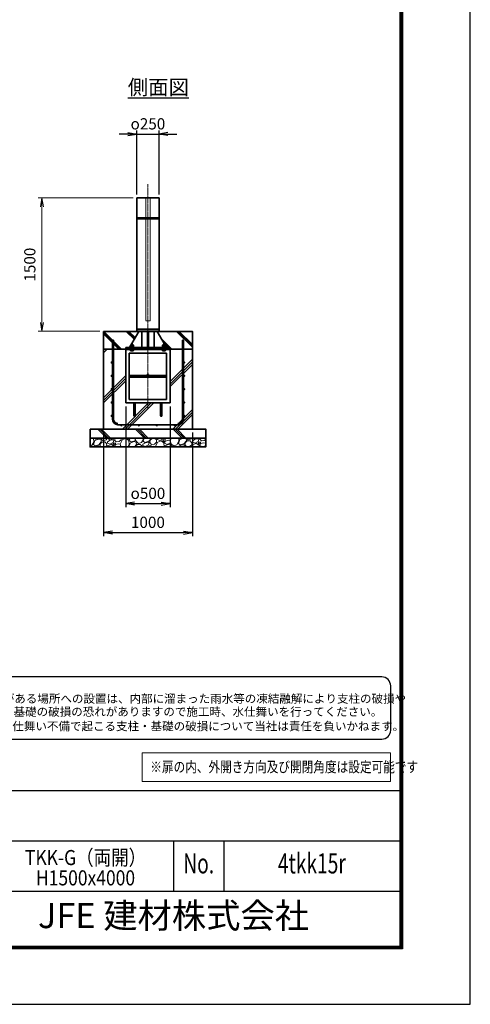
# Model space of a CAD drawing. Units: millimetres. Extents: x 0 to 23760, y 0 to 16800.
# Drawn here: x 18692 to 23760, y 0 to 11077 of the extents above; entities that cross this region are included whole.
import ezdxf
from ezdxf.enums import TextEntityAlignment as Align

# ---------------------------------------------------------------- set-up
doc = ezdxf.new("R2010")
doc.units = ezdxf.units.MM
doc.header["$PDMODE"] = 35
doc.linetypes.add('AM_ISO02W050', pattern=[7.5, 6, -1.5])
doc.linetypes.add('AM_ISO08W050', pattern=[18, 12, -1.5, 3, -1.5])
for name, color, linetype in [('D-TTL', 2, 'Continuous'), ('D-TTL-TXT', 7, 'Continuous'), ('WAKU', 7, 'Continuous'), ('ねじ', 8, 'Continuous'), ('文字2', 254, 'Continuous')]:
    doc.layers.add(name, color=color, linetype=linetype)
for name, color, linetype, lineweight in [('ハッチング', 8, 'Continuous', 13), ('外形線', 7, 'Continuous', 35), ('寸法線', 4, 'Continuous', 18), ('文字', 254, 'Continuous', 25), ('細線', 2, 'Continuous', 35), ('軸線', 200, 'AM_ISO08W050', 15), ('隠れ線', 140, 'AM_ISO02W050', 18)]:
    doc.layers.add(name, color=color, linetype=linetype, lineweight=lineweight)
doc.styles.add('ACISOTS', font='simplex.shx', dxfattribs={"width": 0.8, "bigfont": 'bigfont.shx'})
doc.styles.add('ROMANS', font='romans.shx', dxfattribs={"width": 0.85, "bigfont": 'extfont.shx'})
doc.styles.add('ROMANSE', font='Romans.shx', dxfattribs={"width": 0.7, "bigfont": 'EXTFONT.SHX'})
doc.styles.get("Standard").update_dxf_attribs({"font": 'romans.shx', "width": 0.8, "bigfont": 'bigfont.shx'})
doc.styles.add('ゴシック', font='txt')
doc.dimstyles.new('AM_ISO$0', dxfattribs={"dimtxt": 3.15, "dimasz": 2.5, "dimexe": 1, "dimexo": 1, "dimgap": 1.4, "dimtad": 1, "dimdsep": 46, "dimtxsty": 'ACISOTS', "dimblk": 'OPEN', "dimcen": 0, "dimclrd": 256, "dimclre": 256, "dimclrt": 254, "dimazin": 2, "dimtp": 0.1, "dimtm": 0.1, "dimtfac": 0.71, "dimtix": 1, "dimtmove": 1, "dimatfit": 3, "dimldrblk": 'OPEN', "dimfxl": 0, "dimlwd": -1, "dimlwe": -1, "dimarcsym": 0})
doc.dimstyles.new('ヒガノ', dxfattribs={"dimscale": 0, "dimtxt": 3.15, "dimasz": 2.5, "dimexe": 1, "dimexo": 1, "dimgap": 1.3, "dimtad": 3, "dimdsep": 46, "dimtxsty": 'Standard', "dimblk1": 'OPEN', "dimblk2": 'OPEN', "dimsah": 1, "dimcen": 0, "dimdle": 1, "dimclrd": 4, "dimclre": 256, "dimclrt": 254, "dimadec": 0, "dimazin": 0, "dimtfac": 1, "dimtix": 1, "dimtmove": 1, "dimatfit": 1, "dimldrblk": 'OPEN', "dimfxl": 0, "dimtolj": 1, "dimarcsym": 0})
doc.dimstyles.new('ヒガノ$0', dxfattribs={"dimscale": 0, "dimtxt": 3.15, "dimasz": 3, "dimexe": 1.5, "dimexo": 0, "dimgap": 1.3, "dimtad": 3, "dimdsep": 46, "dimtxsty": 'Standard', "dimblk": 'OPEN', "dimblk1": 'OPEN', "dimblk2": 'OPEN', "dimsah": 1, "dimcen": 0, "dimdle": 1, "dimclrd": 256, "dimclre": 256, "dimclrt": 256, "dimadec": 0, "dimazin": 0, "dimtfac": 1, "dimtmove": 0, "dimatfit": 1, "dimldrblk": 'OPEN', "dimfxl": 0, "dimtolj": 1, "dimarcsym": 0})

# ---------------------------------------------------------------- blocks, each defined once
blk = doc.blocks.new('PROFSP002JR0R6')
at = {"layer": '外形線'}
for p, q in [((3, 17), (0, 17)), ((0, 17), (0, -17)), ((3, -17), (3, 17)), ((0, -17), (3, -17))]:
    blk.add_line(p, q, dxfattribs=at)
blk = doc.blocks.new('PROFSP002K2ZD6')
at = {"layer": '外形線'}
for p, q in [((1, 16), (0, 16)), ((0, 16), (0, 12)), ((0, 12), (0, 0)), ((0, 1), (6, 2)), ((0, -12), (0, 0)), ((0, -1), (6, 0)), ((3, 16), (1, 16)), ((1, 16), (1, 1)), ((6, 16), (3, 16)), ((6, 12), (6, 16)), ((6, 16), (6, 16)), ((6, 16), (6, 2)), ((6, 12), (6, 0)), ((6, -12), (6, 0)), ((0, -16), (0, -12)), ((1, -16), (0, -16)), ((1, -16), (1, -1)), ((3, -16), (1, -16)), ((6, -16), (3, -16)), ((6, -16), (6, 0)), ((6, -12), (6, -16)), ((6, -16), (6, -16))]:
    blk.add_line(p, q, dxfattribs=at)
blk = doc.blocks.new('PROFSP002KL356')
at = {"layer": 'ねじ'}
for p, q in [((4, 9), (1, 10)), ((4, 9), (60, 9)), ((4, -9), (1, -10)), ((4, -9), (60, -9))]:
    blk.add_line(p, q, dxfattribs=at)
at = {"layer": '外形線'}
for p, q in [((-12, 15), (-11, 17)), ((-12, 0), (-12, 15)), ((-12, 0), (-12, -15)), ((-11, 17), (-1, 17)), ((-1, 9), (-11, 9)), ((-1, 17), (-1, 0)), ((-1, 14), (0, 14)), ((-1, -17), (-1, 0)), ((0, 14), (0, 0)), ((0, -14), (0, 0)), ((1, 10), (59, 10)), ((4, 10), (4, 0)), ((4, -10), (4, 0)), ((59, 10), (59, 0)), ((59, 10), (60, 9)), ((59, -10), (59, 0)), ((60, 9), (60, 0)), ((60, -9), (60, 0)), ((-12, -15), (-11, -17)), ((-1, -9), (-11, -9)), ((-11, -17), (-1, -17)), ((-1, -14), (0, -14)), ((1, -10), (59, -10)), ((59, -10), (60, -9))]:
    blk.add_line(p, q, dxfattribs=at)
for centre, radius, start, end in [((-5, 13), 7.67, 145.6159, 214.3841), ((16, 0), 28.7, 162.4121, 197.5879), ((1, 11), 0.8, 180, 270), ((-5, -13), 7.67, 145.6159, 214.3841), ((1, -11), 0.8, 90, 180)]:
    blk.add_arc(centre, radius, start, end, dxfattribs=at)
at = {"layer": '軸線'}
blk.add_line((-15, 0), (63, 0), dxfattribs=at)
blk = doc.blocks.new('PROFSP002KZWE6')
at = {"layer": '外形線'}
for p, q in [((1, 14), (0, 14)), ((0, 14), (0, 0)), ((0, -14), (0, 0)), ((9, 17), (1, 17)), ((1, 17), (1, 14)), ((1, 14), (1, 0)), ((17, 9), (1, 9)), ((17, 17), (9, 17)), ((18, 15), (17, 17)), ((18, 0), (18, 15)), ((1, -14), (0, -14)), ((1, -14), (1, 0)), ((17, -9), (1, -9)), ((1, -17), (1, -14)), ((9, -17), (1, -17)), ((17, -17), (9, -17)), ((18, -15), (17, -17)), ((18, 0), (18, -15))]:
    blk.add_line(p, q, dxfattribs=at)
for centre, radius, start, end in [((10, 13), 7.67, 325.6159, 34.3841), ((-11, 0), 28.7, 342.4121, 17.5879), ((10, -13), 7.67, 325.6159, 34.3841)]:
    blk.add_arc(centre, radius, start, end, dxfattribs=at)
blk = doc.blocks.new('_Open')
at = {"color": 0, "linetype": 'ByBlock', "lineweight": -2}
for p, q in [((-1, 0.17), (0, 0)), ((-1, -0.17), (0, 0)), ((0, 0), (-1, 0))]:
    blk.add_line(p, q, dxfattribs=at)
blk = doc.blocks.new('*D271')
at = {"layer": 'Defpoints', "color": 0}
for p in [(18941, 9071), (20009, 9071), (19634, 7571)]:
    blk.add_point(p, dxfattribs=at)
at = {"layer": '寸法線'}
for p, q in [((19969, 9071), (18901, 9071)), ((18941, 7671), (18941, 8971)), ((19594, 7571), (18901, 7571))]:
    blk.add_line(p, q, dxfattribs=at)
at = {"layer": '寸法線', "xscale": 100, "yscale": 100, "zscale": 100}
for p, rotation in [((18941, 9071), 90), ((18941, 7571), 270)]:
    blk.add_blockref('_Open', p, dxfattribs=dict(at, rotation=rotation))
at = {"layer": '寸法線', "color": 254, "insert": (18822, 8321), "char_height": 126, "attachment_point": 5, "rotation": 90, "style": 'ACISOTS'}
blk.add_mtext('1500', dxfattribs=at)
blk = doc.blocks.new('*D272')
at = {"layer": 'Defpoints', "color": 0}
for p in [(19884, 6765), (20384, 6765), (20384, 5633)]:
    blk.add_point(p, dxfattribs=at)
at = {"layer": '寸法線', "lineweight": -2}
for p, q in [((19884, 6725), (19884, 5593)), ((20384, 6725), (20384, 5593))]:
    blk.add_line(p, q, dxfattribs=at)
at = {"layer": '寸法線', "color": 4, "lineweight": -2}
blk.add_line((19984, 5633), (20284, 5633), dxfattribs=at)
at = {"layer": '寸法線', "color": 4, "lineweight": -2, "xscale": 100, "yscale": 100, "zscale": 100, "rotation": 180}
blk.add_blockref('_Open', (19884, 5633), dxfattribs=at)
at = {"layer": '寸法線', "color": 4, "lineweight": -2, "xscale": 100, "yscale": 100, "zscale": 100}
blk.add_blockref('_Open', (20384, 5633), dxfattribs=at)
at = {"layer": '寸法線', "color": 254, "insert": (20134, 5748), "char_height": 126, "attachment_point": 5}
blk.add_mtext('\\A1;{\\Famgdt;o}500', dxfattribs=at)
blk = doc.blocks.new('*D273')
at = {"layer": 'Defpoints', "color": 0}
for p in [(19634, 6471), (20634, 6471), (20634, 5307)]:
    blk.add_point(p, dxfattribs=at)
at = {"layer": '寸法線', "lineweight": -2}
for p, q in [((19634, 6431), (19634, 5267)), ((20634, 6431), (20634, 5267))]:
    blk.add_line(p, q, dxfattribs=at)
at = {"layer": '寸法線', "color": 4, "lineweight": -2}
blk.add_line((19734, 5307), (20534, 5307), dxfattribs=at)
at = {"layer": '寸法線', "color": 4, "lineweight": -2, "xscale": 100, "yscale": 100, "zscale": 100, "rotation": 180}
blk.add_blockref('_Open', (19634, 5307), dxfattribs=at)
at = {"layer": '寸法線', "color": 4, "lineweight": -2, "xscale": 100, "yscale": 100, "zscale": 100}
blk.add_blockref('_Open', (20634, 5307), dxfattribs=at)
at = {"layer": '寸法線', "color": 254, "insert": (20134, 5422), "char_height": 126, "attachment_point": 5}
blk.add_mtext('\\A1;1000', dxfattribs=at)
blk = doc.blocks.new('*D274')
at = {"layer": 'Defpoints', "color": 0}
for p in [(20259, 9790), (20009, 9071), (20259, 9071)]:
    blk.add_point(p, dxfattribs=at)
at = {"layer": '寸法線', "color": 4, "lineweight": -2}
for p, q in [((19909, 9790), (19809, 9790)), ((20009, 9790), (20259, 9790)), ((20359, 9790), (20459, 9790))]:
    blk.add_line(p, q, dxfattribs=at)
at = {"layer": '寸法線', "lineweight": -2}
for p, q in [((20009, 9111), (20009, 9830)), ((20259, 9111), (20259, 9830))]:
    blk.add_line(p, q, dxfattribs=at)
at = {"layer": '寸法線', "color": 4, "lineweight": -2, "xscale": 100, "yscale": 100, "zscale": 100}
blk.add_blockref('_Open', (20009, 9790), dxfattribs=at)
at = {"layer": '寸法線', "color": 4, "lineweight": -2, "xscale": 100, "yscale": 100, "zscale": 100, "rotation": 180}
blk.add_blockref('_Open', (20259, 9790), dxfattribs=at)
at = {"layer": '寸法線', "color": 254, "insert": (20134, 9905), "char_height": 126, "attachment_point": 5}
blk.add_mtext('\\A1;{\\Famgdt|c128;o}250', dxfattribs=at)

msp = doc.modelspace()

# ---------------------------------------------------------------- hatches: boundary and pattern name
at = {"layer": 'ハッチング', "lineweight": 13}
h = msp.add_hatch(dxfattribs=at)
h.set_pattern_fill('JIS_RC_10', color=256, scale=20, angle=90)
h.set_pattern_definition([(135, (10501.64, 1403.05), (-141.4214, -141.4214), []), (135, (10501.64, 1417.55), (-141.4214, -141.4214), []), (135, (10501.64, 1432.05), (-141.4214, -141.4214), [])])
edge = h.paths.add_edge_path()
edge.add_line((20634.114, 7570.689), (20381.464, 7570.689))
edge.add_line((20381.464, 7570.689), (20341.879, 7487.224))
edge.add_line((20341.879, 7487.224), (20316.517, 7433.747))
edge.add_line((20316.517, 7433.747), (20321.759, 7424.689))
edge.add_line((20321.759, 7424.689), (20322.864, 7424.689))
edge.add_line((20322.864, 7424.689), (20324.114, 7423.439))
edge.add_line((20324.114, 7423.439), (20324.114, 7420.619))
edge.add_line((20324.114, 7420.619), (20326.27, 7416.894))
edge.add_line((20326.27, 7416.894), (20329.114, 7416.894))
edge.add_line((20329.114, 7416.894), (20330.42, 7416.14))
edge.add_ellipse((20327.105, 7409.226), major_axis=(5.422, 5.422), ratio=1, start_angle=10.6158651, end_angle=19.384158, ccw=False)
edge.add_line((20331.435, 7415.605), (20331.435, 7407.969))
edge.add_line((20331.435, 7407.969), (20342.014, 7389.689))
edge.add_line((20342.014, 7389.689), (20384.114, 7389.689))
edge.add_line((20384.114, 7389.689), (20384.114, 7370.689))
edge.add_line((20384.114, 7370.689), (20634.114, 7370.689))
edge.add_line((20634.114, 7370.689), (20634.114, 7570.689))
h.paths.add_polyline_path([(20381.464, 7570.689), (20237.264, 7570.689), (20316.517, 7433.747), (20341.879, 7487.224)])
edge = h.paths.add_edge_path()
edge.add_line((20030.964, 7570.689), (19634.114, 7570.689))
edge.add_line((19634.114, 7570.689), (19634.114, 7370.689))
edge.add_line((19634.114, 7370.689), (19884.114, 7370.689))
edge.add_line((19884.114, 7370.689), (19884.114, 7389.689))
edge.add_line((19884.114, 7389.689), (19926.214, 7389.689))
edge.add_line((19926.214, 7389.689), (19936.794, 7407.969))
edge.add_line((19936.794, 7407.969), (19936.794, 7415.605))
edge.add_ellipse((19941.124, 7409.226), major_axis=(-5.422, 5.422), ratio=1, start_angle=-19.384158, end_angle=-10.6158651, ccw=False)
edge.add_line((19937.809, 7416.14), (19939.114, 7416.894))
edge.add_line((19939.114, 7416.894), (19941.958, 7416.894))
edge.add_line((19941.958, 7416.894), (19944.114, 7420.619))
edge.add_line((19944.114, 7420.619), (19944.114, 7423.439))
edge.add_line((19944.114, 7423.439), (19945.364, 7424.689))
edge.add_line((19945.364, 7424.689), (19946.47, 7424.689))
edge.add_line((19946.47, 7424.689), (20030.964, 7570.689))
h = msp.add_hatch(dxfattribs=at)
h.set_pattern_fill('JIS_RC_10', color=256, scale=40)
h.set_pattern_definition([(45, (-77625.16, 104159.34), (-282.8427, 282.8427), []), (45, (-77596.16, 104159.34), (-282.8427, 282.8427), []), (45, (-77567.16, 104159.34), (-282.8427, 282.8427), [])])
edge = h.paths.add_edge_path()
edge.add_line((19976.114, 6622.689), (19976.114, 6764.689))
edge.add_line((19976.114, 6764.689), (19884.114, 6764.689))
edge.add_line((19884.114, 6764.689), (19884.114, 7370.689))
edge.add_line((19884.114, 7370.689), (19634.114, 7370.689))
edge.add_line((19634.114, 7370.689), (19634.114, 6470.689))
edge.add_line((19634.114, 6470.689), (20634.114, 6470.689))
edge.add_line((20634.114, 6470.689), (20634.114, 7370.689))
edge.add_line((20634.114, 7370.689), (20384.114, 7370.689))
edge.add_line((20384.114, 7370.689), (20384.114, 6764.689))
edge.add_line((20384.114, 6764.689), (20292.114, 6764.689))
edge.add_line((20292.114, 6764.689), (20292.114, 6622.689))
edge.add_arc((20284.114, 6622.689), 8, -180, 0, ccw=False)
edge.add_line((20276.114, 6622.689), (20276.114, 6764.689))
edge.add_line((20276.114, 6764.689), (19992.114, 6764.689))
edge.add_line((19992.114, 6764.689), (19992.114, 6622.689))
edge.add_arc((19984.114, 6622.689), 8, -180, 0, ccw=False)
at = {"layer": 'ハッチング'}
h = msp.add_hatch(dxfattribs=at)
h.set_pattern_fill('JIS_RC_10', color=256, scale=30, angle=90, style=0)
h.set_pattern_definition([(135, (9140.62, 777.75), (-212.132, -212.132), []), (135, (9140.62, 799.5), (-212.132, -212.132), []), (135, (9140.62, 821.25), (-212.132, -212.132), [])])
h.paths.add_polyline_path([(19484.114, 6470.689), (19484.114, 6370.689), (20784.114, 6370.689), (20784.114, 6470.689), (20734.114, 6470.689)])
at = {"layer": 'ハッチング', "lineweight": 13}
h = msp.add_hatch(dxfattribs=at)
h.set_pattern_fill('GRAVEL', color=256, scale=7, angle=22.5)
h.set_pattern_definition([(250.51279, (14272.482, 3303.476), (-701.756219, -2022.720942), [23.9205, -2368.134]), (207.46974, (14264.502, 3280.9255), (1903.148252, 980.759161), [41.0483, -4063.7834]), (155.01045, (14228.081, 3261.991), (2391.110066, -1126.512446), [28.9437, -2865.4306]), (289.77369, (14181.028, 3194.388), (-1196.556504, 3353.356732), [37.3803, -3700.6506]), (315.33365, (14193.674, 3159.212), (-1637.822276, 1630.983799), [36.6544, -3628.7865]), (19.77369, (14219.743, 3133.445), (-3353.356732, -1196.556504), [37.3803, -3700.6506]), (60.19424, (14254.919, 3146.091), (-1455.0440086, -2527.1922945), [49.4336, -4893.918]), (94.75533, (14279.491, 3188.985), (-347.0440475, 4090.1349793), [46.6704, -4620.368]), (143.92957, (14275.622, 3235.495), (-2198.660733, 1591.126237), [37.507, -3713.1882]), (197.73636, (14245.305, 3257.578), (1874.964704, 584.186476), [42.82, -2098.1756]), (244.89744, (14204.5205, 3244.5335), (-1222.7371135, -2623.416961), [55.3755, -5482.174]), (161.31407, (14344.332, 3260.106), (-1558.10715, 509.306885), [18.9003, -1871.1396]), (193.96923, (14326.427, 3266.162), (2271.53738, 556.002924), [35.9577, -3559.8247]), (247.5, (14291.53, 3257.48), (68.0411, -164.2658), [25.1447, -226.3025]), (225.6986, (14271.87, 3272.43), (685.246676, 668.73713), [13.541, -1340.5436]), (314.3014, (14262.412, 3262.74), (-368.38912, 424.75623), [19.1496, -938.3327]), (53.46376, (14275.787, 3249.035), (356.71511, 532.6549), [31.1024, -1005.641]), (184.06505, (14294.303, 3274.025), (396.57268, -28.18355), [22.49, -539.763]), (38.88954, (14167.138, 3223.276), (1438.534466, 1173.208485), [31.5062, -3119.118]), (92.84618, (14191.661, 3243.056), (91.389133, -2079.088047), [26.432, -2616.755]), (315.6986, (14280.695, 3306.878), (-668.73713, 685.246676), [27.0816, -1327.003]), (6.11046, (14300.077, 3287.963), (-1846.781152, -187.6138), [31.5062, -3119.118]), (1.94395, (14209.323, 3121.43), (-957.41113, -11.67401), [30.3825, -1488.7414]), (317.27514, (14239.688, 3122.462), (-1569.781162, 1466.718017), [25.457, -2520.2515]), (89.3014, (14350.379, 3143.292), (-11.67401, 957.41113), [27.0816, -1327.003]), (39.85402, (14350.709, 3170.372), (-1863.290694, -1541.597609), [29.8048, -2950.6663]), (91.94395, (14269.888, 3109.952), (11.67401, -957.41113), [15.1912, -1503.9326]), (123.80993, (14340.523, 3139.21), (-436.43024, 589.02201), [9.066, -897.5396]), (188.46376, (14335.48, 3146.743), (560.83846, 39.85756), [36.6544, -696.434]), (208.509, (14299.223, 3141.348), (1574.616694, 844.676924), [33.9687, -3362.8955]), (326.1901, (14281.91, 3234.25), (-300.348, 260.49045), [25.6427, -615.4243]), (15.65723, (14303.217, 3219.982), (2928.6005035, 828.167381), [44.769, -4432.1206]), (83.4454, (14346.324, 3232.064), (-180.775324, -1422.024923), [18.3056, -1812.2575]), (112.5, (14348.41, 3250.25), (-232.307, 96.2247), [10.668, -167.132]), (142.75644, (14293.896, 3144.915), (1133.350923, -877.69601), [24.7007, -2445.376]), (70.51279, (14274.233, 3159.864), (701.756219, 2022.720942), [47.841, -2344.2134]), (22.5, (14290.2, 3204.96), (96.2247, 232.307), [46.228, -131.572]), (347.80485, (14332.901, 3222.655), (2118.945609, -469.449322), [28.1127, -2783.1522]), (276.5546, (14360.38, 3216.717), (107.89868, -725.10424), [25.888, -1268.5155]), (230.14598, (14363.335, 3190.998), (-2440.638694, -2935.43898), [42.1502, -4172.8725]), (197.92608, (14336.3234, 3158.64), (-2203.496266, -720.268705), [44.592, -4414.6093])])
h.paths.add_polyline_path([(19484.114, 6370.689), (20784.114, 6370.689), (20784.114, 6270.689), (19484.114, 6270.689)])

# ---------------------------------------------------------------- linework, layer by layer
at = {"layer": 'D-TTL', "color": 7}
for p, q in [((17876.571, 2404.286), (22968, 2404.286)), ((17876.571, 1838.571), (22968, 1838.571)), ((20422.286, 1838.571), (20422.286, 1272.857)), ((20988, 1838.571), (20988, 1272.857)), ((17876.571, 1272.857), (22968, 1272.857))]:
    msp.add_line(p, q, dxfattribs=at)
for points in [[(0, 0), (23760, 0), (23760, 16800), (0, 16800)], [(763.714, 16179.429), (22996.286, 16179.429), (22996.286, 622.286), (763.714, 622.286)], [(770.786, 16172.357), (22989.214, 16172.357), (22989.214, 629.357), (770.786, 629.357)], [(777.857, 16165.286), (22982.143, 16165.286), (22982.143, 636.429), (777.857, 636.429)], [(784.929, 16158.214), (22975.071, 16158.214), (22975.071, 643.5), (784.929, 643.5)], [(792, 16151.143), (22968, 16151.143), (22968, 650.571), (792, 650.571)]]:
    msp.add_lwpolyline(points, close=True, dxfattribs=at)
at = {"layer": 'D-TTL-TXT', "color": 2}
msp.add_lwpolyline([(22764.291, 2982.92, 0.414213562), (22864.291, 3082.92), (22864.291, 3582.92, 0.414213562), (22764.291, 3682.92), (17873.191, 3682.92, 0.414213562), (17773.191, 3582.92), (17773.191, 3082.92, 0.414213562), (17873.191, 2982.92)], format="xyb", close=True, dxfattribs=at)
at = {"layer": '外形線'}
for p, q in [((20030.964, 7570.689), (19926.214, 7389.689)), ((20259.114, 7595.689), (20009.114, 7595.689)), ((20064.214, 7589.689), (20064.214, 7595.689)), ((20064.214, 7570.689), (20064.214, 7389.689)), ((20128.114, 7389.689), (20128.114, 7570.689)), ((20140.114, 7570.689), (20140.114, 7389.689)), ((20204.014, 7589.689), (20204.014, 7595.689)), ((20204.014, 7570.689), (20204.014, 7389.689)), ((20237.264, 7570.689), (20342.014, 7389.689)), ((19884.114, 7389.689), (19884.114, 7370.689)), ((19884.114, 7389.689), (20384.114, 7389.689)), ((20384.114, 7370.689), (19884.114, 7370.689)), ((19884.114, 7370.689), (19884.114, 7364.689)), ((19884.114, 7364.689), (19884.114, 6764.689)), ((20384.114, 7364.689), (19884.114, 7364.689)), ((19924.114, 7324.689), (19924.114, 6804.689)), ((20344.114, 7324.689), (19924.114, 7324.689)), ((20344.114, 6804.689), (20344.114, 7324.689)), ((20384.114, 7370.689), (20384.114, 7389.689)), ((20384.114, 7370.689), (20384.114, 7364.689)), ((20384.114, 6764.689), (20384.114, 7364.689)), ((20344.114, 7072.689), (19924.114, 7072.689)), ((20344.114, 7056.689), (19924.114, 7056.689)), ((19884.114, 6764.689), (20384.114, 6764.689)), ((19924.114, 6804.689), (20344.114, 6804.689)), ((19976.114, 6764.689), (19976.114, 6622.689)), ((19992.114, 6622.689), (19992.114, 6764.689)), ((20276.114, 6622.689), (20276.114, 6764.689)), ((20292.114, 6764.689), (20292.114, 6622.689))]:
    msp.add_line(p, q, dxfattribs=at)
for points in [[(20009.114, 9070.689), (20259.114, 9070.689), (20259.114, 7595.689), (20009.114, 7595.689)], [(19634.114, 7570.689), (20634.114, 7570.689), (20634.114, 7370.689), (19634.114, 7370.689)], [(20009.114, 7589.689), (20259.114, 7589.689), (20259.114, 7570.689), (20009.114, 7570.689)], [(20634.114, 7370.689), (19634.114, 7370.689), (19634.114, 6470.689), (20634.114, 6470.689)], [(19484.114, 6470.689), (20784.114, 6470.689), (20784.114, 6370.689), (19484.114, 6370.689)], [(19484.114, 6370.689), (20784.114, 6370.689), (20784.114, 6270.689), (19484.114, 6270.689)]]:
    msp.add_lwpolyline(points, close=True, dxfattribs=at)
for centre in [(20134.114, 7080.689), (19984.114, 6622.689), (20284.114, 6622.689)]:
    msp.add_circle(centre, 8, dxfattribs=at)
at = {"layer": '寸法線'}
msp.add_lwpolyline([(20070.941, 2506.117), (22862.492, 2506.117), (22862.492, 2827.825), (20070.941, 2827.825)], close=True, dxfattribs=at)
at = {"layer": '細線'}
for p, q in [((20259.114, 8847.689), (20009.114, 8847.689)), ((20259.114, 8835.689), (20009.114, 8835.689)), ((19734.114, 6583.689), (19734.114, 7470.689)), ((19734.114, 7470.689), (19747.114, 7470.689)), ((19747.114, 7470.689), (19747.114, 6583.689)), ((20521.114, 6583.689), (20521.114, 7470.689)), ((20521.114, 7470.689), (20534.114, 7470.689)), ((20534.114, 7470.689), (20534.114, 6583.689)), ((20471.114, 6520.689), (19797.114, 6520.689))]:
    msp.add_line(p, q, dxfattribs=at)
for centre in [(19727.614, 7220.689), (20540.614, 7220.689), (19727.614, 7070.689), (20540.614, 7070.689), (19727.614, 6920.689), (20540.614, 6920.689), (19727.614, 6770.689), (20540.614, 6770.689), (19727.614, 6620.689), (20540.614, 6620.689), (19834.114, 6514.189), (20034.114, 6514.189), (20234.114, 6514.189), (20434.114, 6514.189)]:
    msp.add_circle(centre, 6.5, dxfattribs=at)
for centre, radius, start, end in [((19797.114, 6583.689), 63, 180, 270), ((19797.114, 6583.689), 50, 180, 270), ((20471.114, 6583.689), 63, 270, 0), ((20471.114, 6583.689), 50, 270, 0)]:
    msp.add_arc(centre, radius, start, end, dxfattribs=at)
at = {"layer": '軸線'}
msp.add_line((20134.114, 9225.263), (20134.114, 6691.219), dxfattribs=at)
at = {"layer": '隠れ線'}
msp.add_lwpolyline([(20159.114, 9070.689), (20109.114, 9070.689), (20109.114, 7690.689), (20159.114, 7690.689)], close=True, dxfattribs=at)

# ---------------------------------------------------------------- block references
at = {"rotation": 90}
for name, p, zscale in [('PROFSP002KL356', (19954.114, 7364.689), 0.6000000000000001), ('PROFSP002KL356', (20314.114, 7364.689), 0.6000000000000001), ('PROFSP002KZWE6', (19954.114, 7398.894), 0.7000000000000001), ('PROFSP002JR0R6', (19954.114, 7389.689), 0.7000000000000001), ('PROFSP002K2ZD6', (19954.114, 7392.689), 0.7000000000000001), ('PROFSP002KZWE6', (20314.114, 7398.894), 0.7000000000000001), ('PROFSP002JR0R6', (20314.114, 7389.689), 0.7000000000000001), ('PROFSP002K2ZD6', (20314.114, 7392.689), 0.7000000000000001)]:
    msp.add_blockref(name, p, dxfattribs=dict(at, zscale=zscale))

# ---------------------------------------------------------------- texts
at = {"layer": 'D-TTL-TXT', "style": 'ゴシック'}
for s, p in [('凍結の恐れがある場所への設置は、内部に溜まった雨水等の凍結融解により支柱の破損や', (17853.554, 3391.148)), ('コンクリート基礎の破損の恐れがありますので施工時、水仕舞いを行ってください。', (17845.334, 3244.301)), ('施工による水仕舞い不備で起こる支柱・基礎の破損について当社は責任を負いかねます。 ', (17831.35, 3081.316))]:
    msp.add_text(s, height=95, dxfattribs=at).set_placement(p)
at = {"layer": 'D-TTL-TXT', "style": 'ROMANSE', "width": 0.7}
for s, p in [('No.', (20705.143, 1555.714)), ('4tkk15r', (21978, 1555.714))]:
    msp.add_text(s, height=226.2857, dxfattribs=at).set_placement(p, align=Align.MIDDLE)
at = {"layer": 'D-TTL-TXT', "style": 'ROMANSE'}
msp.add_text('JFE 建材株式会社', height=282.8571, dxfattribs=at).set_placement((20422.286, 961.714), align=Align.MIDDLE)
at = {"layer": 'WAKU', "style": 'ROMANS', "width": 0.85}
for s, p in [('TKK-G（両開）', (19432.286, 1566.058)), ('H1500x4000', (19432.286, 1337.666))]:
    msp.add_text(s, height=169.7143, dxfattribs=at).set_placement(p, align=Align.CENTER)
at = {"layer": '文字', "color": 254, "lineweight": 25, "insert": (19907.514, 10400.793), "char_height": 168, "attachment_point": 1}
msp.add_mtext_dynamic_manual_height_columns('{\\L側面図}', width=1706.41029, gutter_width=25, heights=[0], dxfattribs=at)
at = {"layer": '文字2', "width": 0.8}
msp.add_text('※扉の内、外開き方向及び開閉角度は設定可能です', height=120, dxfattribs=at).set_placement((20160.782, 2610.498))

# ---------------------------------------------------------------- dimensions: what is measured, and where the dimension line sits
at = {"layer": '寸法線'}
for base, p1, p2, text, dimstyle, override, picture, middle in [((20259.114, 9790.173), (20009.114, 9070.689), (20259.114, 9070.689), '{\\Famgdt|c128;o}<>', 'ヒガノ$0', {"dimscale": 40, "dimasz": 2.5, "dimexe": 1, "dimexo": 1, "dimpost": '', "dimclrd": 4, "dimclrt": 254, "dimtix": 1, "dimtmove": 1}, '*D274', (20134.114, 9905.173)), ((20384.114, 5633.187), (19884.114, 6764.689), (20384.114, 6764.689), '{\\Famgdt;o}<>', 'ヒガノ', {"dimscale": 40, "dimpost": '<>'}, '*D272', (20134.114, 5748.187))]:
    dim = msp.add_linear_dim(base=base, p1=p1, p2=p2, text=text, dimstyle=dimstyle, override=override, dxfattribs=at)
    dim.commit()
    dim.dimension.update_dxf_attribs({"geometry": picture, "text_midpoint": middle})
dim = msp.add_linear_dim(base=(18940.625, 9070.689), p1=(19634.114, 7570.689), p2=(20009.114, 9070.689), angle=90, dimstyle='AM_ISO$0', override={"dimscale": 40}, dxfattribs=at)
dim.commit()
dim.dimension.update_dxf_attribs({"geometry": '*D271', "text_midpoint": (18821.625, 8320.689)})
dim = msp.add_linear_dim(base=(20634.114, 5307.369), p1=(19634.114, 6470.689), p2=(20634.114, 6470.689), dimstyle='ヒガノ', override={"dimscale": 40}, dxfattribs=at)
dim.commit()
dim.dimension.update_dxf_attribs({"geometry": '*D273', "text_midpoint": (20134.114, 5422.369)})

doc.saveas('drawing.dxf')
